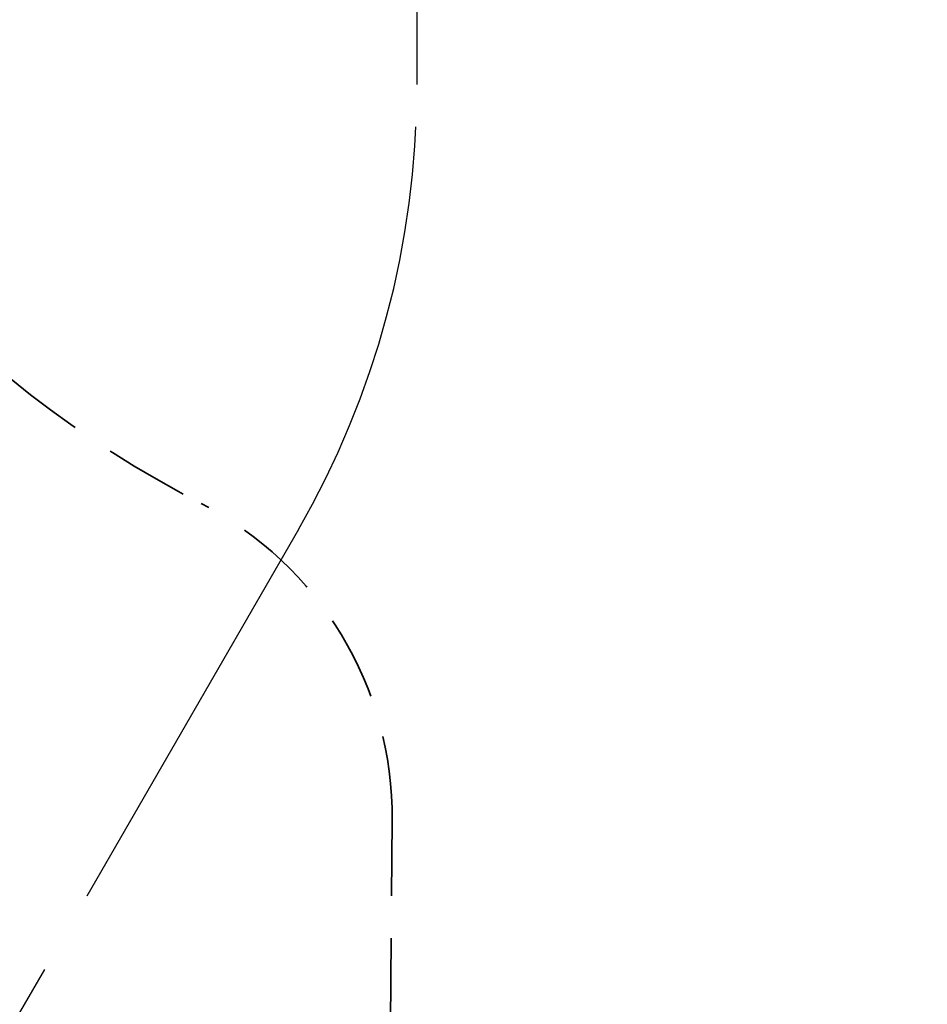
# Model space of a CAD drawing. Units: inches. Extents: x 33 to 1919, y 28 to 1228.
# Drawn here: x 350 to 411, y 738 to 805 of the extents above; entities that cross this region are included whole.
import ezdxf

# ---------------------------------------------------------------- set-up
doc = ezdxf.new("R2010")
doc.units = ezdxf.units.IN
doc.header["$LTSCALE"] = 115
doc.header["$MEASUREMENT"] = 0
doc.linetypes.add('HIDDEN', pattern=[0.075, 0.05, -0.025])
doc.linetypes.add('PHANTOM', pattern=[0.5, 0.25, -0.05, 0.05, -0.05, 0.05, -0.05])
doc.layers.add('SAFETY_ZONE', color=11, linetype='PHANTOM', lineweight=25)
doc.layers.add('SPRAY_ZONE', color=161, linetype='HIDDEN', lineweight=35)
doc.layers.add('SLD-0', color=179, linetype='Continuous')
doc.styles.add('SLDTEXTSTYLE2', font='TXT', dxfattribs={"width": 0.7})
doc.dimstyles.new('SLDDIMSTYLE0', dxfattribs={"dimtxt": 14.655762, "dimasz": 11.5, "dimexe": 0, "dimexo": 0.0625, "dimgap": 3.66394, "dimtad": 0, "dimtih": 1, "dimtoh": 1, "dimdec": 6, "dimrnd": 1e-09, "dimzin": 12, "dimdsep": 46, "dimlunit": 5, "dimtxsty": 'SLDTEXTSTYLE2', "dimsah": 1, "dimcen": 0.09, "dimadec": 0, "dimazin": 3, "dimtfac": 1, "dimtdec": 3, "dimtofl": 0, "dimtmove": 0, "dimatfit": 3, "dimfxl": 0, "dimfrac": 2, "dimtolj": 1, "dimtzin": 12, "dimarcsym": 0})

# ---------------------------------------------------------------- blocks, each defined once
blk = doc.blocks.new('_D_2')
at = {"layer": 'SLD-0'}
for p, q in [((639.088, 1075.48), (103.14, 1075.48)), ((113.95, 1075.48), (113.95, 773.313)), ((74.279, 746.74), (69.358, 746.74)), ((69.358, 746.74), (69.358, 723.447)), ((148.657, 746.74), (153.578, 746.74)), ((153.578, 746.74), (153.578, 723.447)), ((69.358, 723.447), (74.279, 723.447)), ((153.578, 723.447), (148.657, 723.447)), ((113.95, 447.866), (113.95, 720.166)), ((380.461, 447.866), (103.14, 447.866))]:
    blk.add_line(p, q, dxfattribs=at)
for points in [[(113.95, 1075.48), (111.075, 1063.98), (116.825, 1063.98)], [(113.95, 447.866), (116.825, 459.366), (111.075, 459.366)]]:
    blk.add_solid(points, dxfattribs=at)
at = {"layer": 'SLD-0', "char_height": 14.375, "attachment_point": 1, "style": 'SLDTEXTSTYLE2'}
for s, insert in [('52\'-3 1/2"', (64.437, 768.551)), ('15.94m', (74.279, 741.977))]:
    blk.add_mtext(s, dxfattribs=dict(at, insert=insert))
blk = doc.blocks.new('_D_3')
at = {"layer": 'SLD-0'}
for p, q in [((652.232, 998.098), (238.967, 998.098)), ((249.777, 998.098), (249.777, 770.622)), ((204.01, 744.048), (199.089, 744.048)), ((199.089, 744.048), (199.089, 720.756)), ((278.387, 744.048), (283.309, 744.048)), ((283.309, 744.048), (283.309, 720.756)), ((199.089, 720.756), (204.01, 720.756)), ((283.309, 720.756), (278.387, 720.756)), ((249.777, 519.866), (249.777, 717.475)), ((393.712, 519.866), (238.967, 519.866))]:
    blk.add_line(p, q, dxfattribs=at)
for points in [[(249.777, 998.098), (246.902, 986.598), (252.652, 986.598)], [(249.777, 519.866), (252.652, 531.366), (246.902, 531.366)]]:
    blk.add_solid(points, dxfattribs=at)
at = {"layer": 'SLD-0', "char_height": 14.375, "attachment_point": 1, "style": 'SLDTEXTSTYLE2'}
for s, insert in [('39\'-10 1/4"', (194.167, 765.86)), ('12.15m', (204.01, 739.286))]:
    blk.add_mtext(s, dxfattribs=dict(at, insert=insert))

msp = doc.modelspace()

# ---------------------------------------------------------------- linework, layer by layer
at = {"layer": 'SAFETY_ZONE'}
for p, q in [((376.6652219, 829.5032221), (376.6652219, 800.5193574)), ((368.6267461, 770.5193574), (349.184413, 736.8442485))]:
    msp.add_line(p, q, dxfattribs=at)
msp.add_arc((316.6652219, 800.5193574), 60, 330, 0, dxfattribs=at)
at = {"layer": 'SPRAY_ZONE'}
msp.add_line((374.1283582, 650.7700374), (375.0010758, 750.7487232), dxfattribs=at)
for centre, radius, start, end in [((396.4217513, 838.924372), 75, 79.1276002, 242.691236382), ((351.0019901, 750.9582121), 24, 359.499875767, 62.691236382)]:
    msp.add_arc(centre, radius, start, end, dxfattribs=at)

# ---------------------------------------------------------------- dimensions: what is measured, and where the dimension line sits
at = {"layer": 'SLD-0'}
for base, p1, p2, angle, picture, middle in [((113.9504143312, 447.8661110578), (644.837672502, 1075.4801767664), (386.2114993072, 447.8661110578), 90, '_D_2', (113.9504143312, 761.6731439121)), ((249.7773902068, 519.8659350767), (657.9816342184, 998.0982256698), (399.4615550937, 519.8660531029), 270.0000451778, '_D_3', (249.7772016634, 758.9819194383))]:
    dim = msp.add_linear_dim(base=base, p1=p1, p2=p2, angle=angle, dimstyle='SLDDIMSTYLE0', dxfattribs=at)
    dim.commit()
    dim.dimension.update_dxf_attribs({"geometry": picture, "text_midpoint": middle, "dimtype": 160})

doc.saveas('drawing.dxf')
